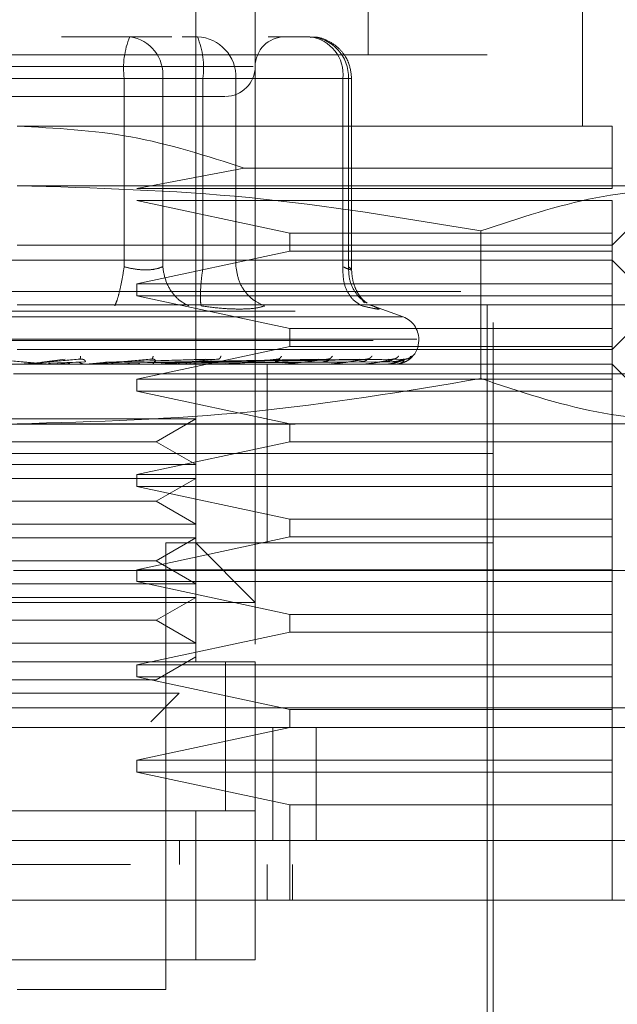
# Model space of a CAD drawing. Units: inches. Extents: x 0 to 23.4, y 0 to 16.5.
# Drawn here: x 7.4 to 7.5, y 12.9 to 13.1 of the extents above; entities that cross this region are included whole.
import ezdxf

# ---------------------------------------------------------------- set-up
doc = ezdxf.new("R2010")
doc.units = ezdxf.units.IN
doc.header["$MEASUREMENT"] = 0
doc.linetypes.add('HIDDEN', pattern=[0.07500000000000001, 0.05, -0.025])

msp = doc.modelspace()

# ---------------------------------------------------------------- linework, layer by layer
at = {"color": 7, "linetype": 'HIDDEN', "lineweight": 0}
for p, q in [((7.4687748072, 12.985797992), (7.4687748072, 13.1039082282)), ((7.4916094529, 13.0661129526), (7.4916094529, 13.1039082282)), ((7.476648823, 13.0881601967), (7.476648823, 12.985797992)), ((7.5199559096, 13.0566641337), (7.5199559096, 13.0881601967)), ((7.508144886, 12.9306798818), (7.508144886, 13.080286181)), ((7.4600433122, 13.0684751574), (7.451021512, 13.0684751574)), ((7.4655984274, 13.0684751574), (7.4600433122, 13.0684751574)), ((7.4669764589, 13.0684751574), (7.4690138073, 13.0684751574)), ((7.4839043595, 13.0684751574), (7.4783492443, 13.0684751574)), ((7.5073574844, 13.0661129526), (7.3829480356, 13.0661129526)), ((7.5073574844, 12.9330420865), (7.5073574844, 13.0661129526)), ((7.4763712433, 13.0645381495), (7.4136611088, 13.0645381495)), ((7.4593131556, 13.0629633463), (7.4205615561, 13.0629633463)), ((7.4309923644, 13.0629633463), (7.4697439639, 13.0629633463)), ((7.4593131556, 13.0380724399), (7.4593131556, 13.0629633463)), ((7.4644095338, 13.0629633463), (7.4593131556, 13.0629633463)), ((7.4644095338, 13.0629633463), (7.4644095338, 13.0380724399)), ((7.4882705811, 13.0629633463), (7.4644095338, 13.0629633463)), ((7.4697439639, 13.0629633463), (7.4723777587, 13.0629633463)), ((7.4697439639, 13.0380724399), (7.4697439639, 13.0629633463)), ((7.4723777587, 13.0629633463), (7.4741101855, 13.0629633463)), ((7.4741101855, 13.0629633463), (7.4890007377, 13.0629633463)), ((7.4741101855, 13.0380724399), (7.4741101855, 13.0629633463)), ((7.4882705811, 13.0380724399), (7.4882705811, 13.0629633463)), ((7.4882705811, 13.0629633463), (7.4894161599, 13.0629633463)), ((7.4890007377, 13.0629633463), (7.4890007377, 13.0380724399)), ((7.4894161705, 13.0376191203), (7.4894161705, 13.0629633463)), ((7.5238929175, 13.0566641337), (7.44515276, 13.0566641337)), ((7.4752076553, 13.0511231597), (7.4609793358, 13.0483964172)), ((7.5238929175, 13.0511231597), (7.4752076553, 13.0511231597)), ((7.5238929175, 13.0483964172), (7.5238929175, 13.0511231597)), ((7.5372105785, 13.048790118), (7.44515276, 13.048790118)), ((7.5238929175, 13.0409161023), (7.5317669332, 13.048790118)), ((7.4609793358, 13.0483964172), (7.5238929175, 13.0483964172)), ((7.4609793358, 13.0468216141), (7.4812360332, 13.0424909054)), ((7.5238929175, 13.0468216141), (7.4609793358, 13.0468216141)), ((7.5238929175, 13.0424909054), (7.5238929175, 13.0468216141)), ((7.4812360332, 13.0424909054), (7.4812360332, 13.0401287007)), ((7.4812360332, 13.0424909054), (7.5238929175, 13.0424909054)), ((7.506524639, 13.042804793), (7.5065246392, 13.0232793801)), ((7.5238929175, 13.0401287007), (7.5238929175, 13.0424909054)), ((7.44515276, 13.0409161023), (7.5238929175, 13.0409161023)), ((7.4812360332, 13.0401287007), (7.4609793358, 13.035797992)), ((7.5238929175, 13.0401287007), (7.4812360332, 13.0401287007)), ((7.5238929175, 13.035797992), (7.5238929175, 13.0401287007)), ((7.5238929175, 13.0389475983), (7.3664126025, 13.0389475983)), ((7.5297984293, 13.0330420865), (7.5238929175, 13.0389475983)), ((7.4609793358, 13.035797992), (7.4609793358, 13.0342231889)), ((7.4609793358, 13.035797992), (7.5238929175, 13.035797992)), ((7.5238929175, 13.0342231889), (7.5238929175, 13.035797992)), ((3.6038910246, 13.0347798795), (7.8587710246, 13.0347798795)), ((7.4609793358, 13.0342231889), (7.4812360332, 13.0298924802)), ((7.5238929175, 13.0342231889), (7.4609793358, 13.0342231889)), ((7.4911236296, 13.0332821025), (7.4908144132, 13.0336977178)), ((7.5238929175, 13.0298924802), (7.5238929175, 13.0342231889)), ((3.5819610246, 13.0321798795), (7.8807010246, 13.0321798795)), ((7.5297984293, 13.0330420865), (7.44515276, 13.0330420865)), ((7.4915960417, 13.0330183103), (7.4922123437, 13.0328930317)), ((7.4962299888, 13.0314341655), (7.4918379882, 13.033032723)), ((7.5238929175, 13.0271365747), (7.5297984293, 13.0330420865)), ((7.4961601274, 13.0314341655), (7.3941453926, 13.0314341655)), ((7.4812360332, 13.0298924802), (7.4812360332, 13.0275302755)), ((7.4812360332, 13.0298924802), (7.5238929175, 13.0298924802)), ((7.5238929175, 13.0275302755), (7.5238929175, 13.0298924802)), ((7.4980376415, 13.0284745037), (7.3920103942, 13.0284745037)), ((7.3922678785, 13.0283176771), (7.4982951258, 13.0283176771)), ((7.4983023663, 13.0283176771), (7.4983023663, 13.0284745037)), ((7.5238929175, 13.0271365747), (7.44515276, 13.0271365747)), ((7.4812360332, 13.0275302755), (7.4609793358, 13.0231995668)), ((7.5238929175, 13.0275302755), (7.4812360332, 13.0275302755)), ((7.5238929175, 13.0231995668), (7.5238929175, 13.0275302755)), ((7.44839141, 13.0254525812), (7.4514864029, 13.0258520057)), ((7.4486370652, 13.0254525812), (7.4534756796, 13.0258520057)), ((7.4541200362, 13.0255013101), (7.4492962831, 13.0253126064)), ((7.4499038808, 13.0251725652), (7.4529953737, 13.0254525812)), ((7.4534941652, 13.0258808141), (7.4536554529, 13.0258537061)), ((7.4541971662, 13.0251725652), (7.4570702296, 13.0254525812)), ((7.468513195, 13.0255013101), (7.4562717519, 13.0253126064)), ((7.4568552982, 13.0254525812), (7.4700292424, 13.0258520057)), ((7.4570702296, 13.0254525812), (7.4717697222, 13.0258520057)), ((7.4717609401, 13.0255013101), (7.4576429257, 13.0253126064)), ((7.4630115741, 13.025882972), (7.4631347624, 13.025852087)), ((7.4636426325, 13.0254525812), (7.4850081742, 13.0258520057)), ((7.4637960481, 13.0254525812), (7.4862505087, 13.0258520057)), ((7.4855898461, 13.0255013101), (7.4642001754, 13.0253126064)), ((7.488707422, 13.0255013101), (7.4657746623, 13.0253126064)), ((7.4660901986, 13.0254525812), (7.4904615024, 13.0258520057)), ((7.4662039219, 13.0254525812), (7.4913824154, 13.0258520057)), ((7.4904258508, 13.0255013101), (7.4665001701, 13.0253126064)), ((7.4925690222, 13.0255013101), (7.467582548, 13.0253126064)), ((7.4677810312, 13.0254525812), (7.4942772546, 13.0258520057)), ((7.467850952, 13.0254525812), (7.4948434618, 13.0258520057)), ((7.493625568, 13.0255013101), (7.4680286137, 13.0253126064)), ((7.494716875, 13.0255013101), (7.4685797626, 13.0253126064)), ((7.4686540191, 13.0254525812), (7.4963175196, 13.0258520057)), ((7.4686776102, 13.0254525812), (7.4965085569, 13.0258520057)), ((7.4950733516, 13.0255013101), (7.4687302644, 13.0253126064)), ((7.4718874211, 13.0258854804), (7.4719496998, 13.025851441)), ((7.4798019317, 13.02588867), (7.4797982441, 13.0258743937)), ((7.4864712922, 13.025893215), (7.4863810112, 13.0258508279)), ((7.5238929175, 13.0251680708), (7.3664126025, 13.0251680708)), ((7.4493595051, 13.0251725652), (7.4471131917, 13.0251725652)), ((7.4499038808, 13.0251725652), (7.4551530995, 13.0251725652)), ((7.4547054397, 13.0251904576), (7.4550035907, 13.0252200794)), ((7.4558034536, 13.0251725652), (7.455721903, 13.0251725652)), ((7.4587124952, 13.0251725652), (7.4563050446, 13.0251725652)), ((7.4611381841, 13.0251725652), (7.4595289658, 13.0251725652)), ((7.4638210091, 13.0251904576), (7.4642120231, 13.0252200794)), ((7.4654084086, 13.0251725652), (7.4726443962, 13.0251725652)), ((7.4675754011, 13.0251725652), (7.4654084086, 13.0251725652)), ((7.4722618594, 13.0251904576), (7.4727316041, 13.0252200794)), ((7.4738294862, 13.0251725652), (7.4800514261, 13.0251725652)), ((7.4782236261, 13.0133570471), (7.4782236261, 13.0251680708)), ((7.4797229162, 13.0251904576), (7.4802544138, 13.0252200794)), ((7.4812639175, 13.0251725652), (7.4861971273, 13.0251725652)), ((7.4859345174, 13.0251904576), (7.4865085583, 13.0252200794)), ((7.4874430029, 13.0251725652), (7.4908593782, 13.0251725652)), ((7.4906721597, 13.0251904576), (7.4912679964, 13.0252200794)), ((7.4921434141, 13.0251725652), (7.4938696728, 13.0251725652)), ((7.4937646123, 13.0251904576), (7.4943607098, 13.0252200794)), ((7.4951001059, 13.0251904576), (7.4956749197, 13.0252200794)), ((7.5317669332, 13.017294055), (7.5238929175, 13.0251680708)), ((7.2446803191, 13.0239159448), (7.6446803191, 13.0239159448)), ((7.4473288434, 13.0239159448), (7.4460458466, 13.0239159448)), ((7.4508365405, 13.0239159448), (7.4501647329, 13.0239159448)), ((7.4609793358, 13.0231995668), (7.4609793358, 13.0216247637)), ((7.4609793358, 13.0231995668), (7.5238929175, 13.0231995668)), ((7.6446803191, 13.0239159448), (7.4956856901, 13.0239159448)), ((7.5238929175, 13.0216247637), (7.5238929175, 13.0231995668)), ((7.4609793358, 13.0216247637), (7.4812360332, 13.017294055)), ((7.5238929175, 13.0216247637), (7.4609793358, 13.0216247637)), ((7.5238929175, 13.017294055), (7.5238929175, 13.0216247637)), ((7.4307358253, 13.0179596451), (7.4687748072, 13.0179596451)), ((7.4635305127, 13.0149318503), (7.4687748072, 13.0179596451)), ((3.5819610246, 13.0172398795), (7.8807010246, 13.0172398795)), ((7.5372105785, 13.017294055), (7.44515276, 13.017294055)), ((7.4812360332, 13.017294055), (7.4812360332, 13.0149318503)), ((7.5238929175, 13.0149318503), (7.5238929175, 13.017294055)), ((7.4267750073, 13.0149318503), (7.4635305127, 13.0149318503)), ((7.4812360332, 13.0149318503), (7.4609793358, 13.0106011416)), ((7.4687748072, 13.0119040554), (7.4635305127, 13.0149318503)), ((7.5238929175, 13.0149318503), (7.4812360332, 13.0149318503)), ((7.5238929175, 13.0106011416), (7.5238929175, 13.0149318503)), ((7.4937370558, 13.0133570471), (7.382160634, 13.0133570471)), ((7.508144886, 13.0133570471), (7.44515276, 13.0133570471)), ((7.4782236261, 13.0015460235), (7.4782236261, 13.0133570471)), ((7.508144886, 13.0133570471), (7.4937370558, 13.0133570471)), ((7.4307358253, 13.0119040554), (7.4687748072, 13.0119040554)), ((7.4307358253, 13.0100856294), (7.4687748072, 13.0100856294)), ((7.4609793358, 13.0106011416), (7.4609793358, 13.0090263385)), ((7.4609793358, 13.0106011416), (7.5238929175, 13.0106011416)), ((7.4635305127, 13.0070578345), (7.4687748072, 13.0100856294)), ((7.5238929175, 13.0090263385), (7.5238929175, 13.0106011416)), ((7.4609793358, 13.0090263385), (7.4812360332, 13.0046956298)), ((7.5238929175, 13.0090263385), (7.4609793358, 13.0090263385)), ((7.5238929175, 13.0046956298), (7.5238929175, 13.0090263385)), ((7.4267750073, 13.0070578345), (7.4635305127, 13.0070578345)), ((7.4687748072, 13.0040300397), (7.4635305127, 13.0070578345)), ((7.4812360332, 13.0046956298), (7.4812360332, 13.0023334251)), ((7.4812360332, 13.0046956298), (7.5238929175, 13.0046956298)), ((7.5238929175, 13.0023334251), (7.5238929175, 13.0046956298)), ((7.4307358253, 13.0040300397), (7.4687748072, 13.0040300397)), ((7.4307358253, 13.0022116136), (7.4687748072, 13.0022116136)), ((7.4812360332, 13.0023334251), (7.4609793358, 12.9980027164)), ((7.4635305127, 12.9991838188), (7.4687748072, 13.0022116136)), ((7.5238929175, 13.0023334251), (7.4812360332, 13.0023334251)), ((7.5238929175, 12.9980027164), (7.5238929175, 13.0023334251)), ((7.508144886, 13.0015460235), (7.4648377994, 13.0015460235)), ((7.4648377994, 12.9424909054), (7.4648377994, 13.0015460235)), ((7.476648823, 12.9936720078), (7.4687748072, 13.0015460235)), ((7.2446803191, 12.9979159448), (7.6446803191, 12.9979159448)), ((7.4267750073, 12.9991838188), (7.4635305127, 12.9991838188)), ((7.4609793358, 12.9980027164), (7.4609793358, 12.9964279133)), ((7.4609793358, 12.9980027164), (7.5238929175, 12.9980027164)), ((7.4687748072, 12.9961560239), (7.4635305127, 12.9991838188)), ((7.5238929175, 12.9964279133), (7.5238929175, 12.9980027164)), ((7.4307358253, 12.9961560239), (7.4687748072, 12.9961560239)), ((7.4609793358, 12.9964279133), (7.4812360332, 12.9920972046)), ((7.5238929175, 12.9964279133), (7.4609793358, 12.9964279133)), ((7.5238929175, 12.9920972046), (7.5238929175, 12.9964279133)), ((7.4307358253, 12.9943375979), (7.4687748072, 12.9943375979)), ((7.4635305127, 12.991309803), (7.4687748072, 12.9943375979)), ((7.476648823, 12.9936720078), (7.413656697, 12.9936720078)), ((7.4812360332, 12.9920972046), (7.4812360332, 12.9897349999)), ((7.4812360332, 12.9920972046), (7.5238929175, 12.9920972046)), ((7.5238929175, 12.9897349999), (7.5238929175, 12.9920972046)), ((7.4267750073, 12.991309803), (7.4635305127, 12.991309803)), ((7.4687748072, 12.9882820082), (7.4635305127, 12.991309803)), ((7.4812360332, 12.9897349999), (7.4609793358, 12.9854042912)), ((7.5238929175, 12.9897349999), (7.4812360332, 12.9897349999)), ((7.5238929175, 12.9854042912), (7.5238929175, 12.9897349999)), ((7.4307358253, 12.9882820082), (7.4687748072, 12.9882820082)), ((7.4635305127, 12.9834357873), (7.4687748072, 12.9864635821)), ((7.476648823, 12.985797992), (7.413656697, 12.985797992)), ((7.4215307128, 12.985797992), (7.4687748072, 12.985797992)), ((7.4609793358, 12.9854042912), (7.4609793358, 12.9838294881)), ((7.4609793358, 12.9854042912), (7.5238929175, 12.9854042912)), ((7.4727118151, 12.9660826765), (7.4727118151, 12.9858281159)), ((7.4727118151, 12.9661129526), (7.4727118151, 12.985797992)), ((7.476648823, 12.9661129526), (7.476648823, 12.985797992)), ((7.5238929175, 12.9838294881), (7.5238929175, 12.9854042912)), ((7.4609793358, 12.9838294881), (7.4812360332, 12.9794987794)), ((7.5238929175, 12.9838294881), (7.4609793358, 12.9838294881)), ((7.5238929175, 12.9794987794), (7.5238929175, 12.9838294881)), ((7.4267750073, 12.9834357873), (7.4635305127, 12.9834357873)), ((7.4320596889, 12.9816603468), (7.4666056659, 12.9816603468)), ((7.4628497973, 12.9779044781), (7.4666056659, 12.9816603468)), ((3.5312487462, 12.9797159448), (7.9269118919, 12.9797159448)), ((7.4812360332, 12.9794987794), (7.4812360332, 12.9771365747)), ((7.4812360332, 12.9794987794), (7.5238929175, 12.9794987794)), ((7.5238929175, 12.9771365747), (7.5238929175, 12.9794987794)), ((7.9271403191, 12.9771159448), (3.5310203191, 12.9771159448)), ((7.4812360332, 12.9771365747), (7.4609793358, 12.972805866)), ((7.4789803191, 12.9621759448), (7.4789803191, 12.9771159448)), ((7.5238929175, 12.9771365747), (7.4812360332, 12.9771365747)), ((7.4847257932, 12.9771159448), (7.4847257932, 12.9621759448)), ((7.5238929175, 12.972805866), (7.5238929175, 12.9771365747)), ((7.4609793358, 12.972805866), (7.4609793358, 12.9712310629)), ((7.4609793358, 12.972805866), (7.5238929175, 12.972805866)), ((7.5238929175, 12.9712310629), (7.5238929175, 12.972805866)), ((7.4609793358, 12.9712310629), (7.4812360332, 12.9669003542)), ((7.5238929175, 12.9712310629), (7.4609793358, 12.9712310629)), ((7.5238929175, 12.9669003542), (7.5238929175, 12.9712310629)), ((7.4812360332, 12.9669003542), (7.4812360332, 12.954301929)), ((7.5238929175, 12.9669003542), (7.4812360332, 12.9669003542)), ((7.5238929175, 12.954301929), (7.5238929175, 12.9669003542)), ((7.413656697, 12.9661129526), (7.476648823, 12.9661129526)), ((7.4687748072, 12.9661129526), (7.4215307128, 12.9661129526)), ((7.4687748072, 12.9464279133), (7.4687748072, 12.9661129526)), ((7.476648823, 12.9661129526), (7.4687748072, 12.9661129526)), ((7.476648823, 12.9661129526), (7.476648823, 12.9464279133)), ((7.4666478914, 12.9621759448), (7.4666478749, 12.9590263385)), ((7.4782236261, 12.954301929), (7.4782236261, 12.9590263385)), ((7.4815796834, 12.954301929), (7.4815796834, 12.9590263385)), ((7.476648823, 12.9464279133), (7.413656697, 12.9464279133)), ((7.4215307128, 12.9464279133), (7.4687748072, 12.9464279133)), ((7.4687748072, 12.9464279133), (7.476648823, 12.9464279133)), ((7.44515276, 12.9424909054), (7.4648377994, 12.9424909054))]:
    msp.add_line(p, q, dxfattribs=at)
at = {"color": 7, "linetype": 'Continuous', "lineweight": 15}
for p, q in [((7.9269118919, 12.9797159448), (3.5312487462, 12.9797159448)), ((7.9271403191, 12.9621759448), (3.5310203191, 12.9621759448)), ((7.5373062471, 12.954301929), (7.3529992729, 12.954301929))]:
    msp.add_line(p, q, dxfattribs=at)
at = {"color": 7, "linetype": 'HIDDEN', "lineweight": 0}
for centre, radius, start, end in [((7.4702626724, 13.0643171179), 0.0110328878379182, 157.8596418973, 187.0481425676), ((7.4593953739, 13.0634766155), 0.0050403616303603, 354.1553364512, 82.6141915287), ((7.4687976249, 13.0631632348), 0.0053163197923136, 357.8452264155, 87.6694861292), ((7.4587944471, 13.0643171179), 0.0110328878379207, 352.9518574323, 22.1403581027), ((7.4805858309, 13.0645381495), 0.0039370078740157, 90, 180), ((7.4832564212, 13.0634766155), 0.0050403616303632, 354.1553364513, 82.6141915287), ((7.4836881771, 13.0631632348), 0.0053163197923135, 357.8452264155, 87.6694861292), ((7.4727118151, 13.0645381495), 0.0039370078740166, 270, 0), ((7.49515276, 13.0284745037), 0.0031496062992122, 0, 70), ((7.49515276, 13.0283176771), 0.0031496062992122, 270, 0), ((7.4455980791, 13.0263490569), 0.0011809861142692, 270.000000368, 275.0002462336), ((7.4494620716, 13.0263406369), 0.0011725661928034, 264.9818216411, 269.9999724137), ((7.4550522154, 13.0263025596), 0.0011344888761248, 270.0001583148, 275.1017517171), ((7.4641485535, 13.0261784239), 0.0010103531258623, 270.0006901837, 275.4063043616), ((7.472558327, 13.0259944338), 0.0008263630603134, 270.001939378, 275.9784357793), ((7.479977582, 13.0257769486), 0.0006088778604303, 270.0049506327, 276.9659200555), ((7.4861381614, 13.0255571261), 0.0003890553602976, 270.013441299, 278.7174557616), ((7.4908173887, 13.025366459), 0.0001983882796489, 270.0460312609, 282.2192454929), ((7.4938460736, 13.025232263), 6.41930436651e-05, 270.2906018642, 291.5694674209), ((7.4951132778, 13.0251737636), 6.0531884729e-06, 289.869698731, 348.5814417703)]:
    msp.add_arc(centre, radius, start, end, dxfattribs=at)
for points, knots in [([(7.489416170515235, 13.06296334634558), (7.48934008852124, 13.06367156846022), (7.489230994816704, 13.06468708566821), (7.488525947330209, 13.06604298860737), (7.48764643734699, 13.06712538096007), (7.486220487295717, 13.06804073735854), (7.48489213522396, 13.06852119732497), (7.484108249202588, 13.06842579423818), (7.483943324854989, 13.06840572207027)], [0, 0, 0, 0, 0.2455134323506341, 0.352040850163573, 0.5297921922521203, 0.7252152374769921, 0.9421871337747784, 1, 1, 1, 1]), ([(7.428333002815453, 13.06060114162117), (7.431304035636694, 13.06060114162117), (7.435890970838013, 13.06060114162117), (7.443074319570196, 13.06060114162117), (7.448715851616502, 13.06060114162117), (7.454233219100052, 13.06060114162117), (7.46077990379443, 13.06060114162117), (7.467544233703372, 13.06060114162117), (7.471456465769181, 13.06060114162117), (7.472750734733335, 13.06060114162117), (7.472617752527511, 13.06060114162117), (7.472581909999365, 13.06060114162117)], [0, 0, 0, 0, 0.16889242773923, 0.2607506105265724, 0.3526777806852944, 0.444535994526173, 0.5364631957612817, 0.7053556235005104, 0.8742480512397397, 0.9661062340271329, 1, 1, 1, 1]), ([(7.445152760002941, 13.05666413374715), (7.450200461908953, 13.05640115952946), (7.460458871799712, 13.05586671883425), (7.470239588950148, 13.05272100785649), (7.475207655297179, 13.05112315970224)], [0, 0, 0, 0, 0.4920550026528855, 0.9999999999999999, 0.9999999999999999, 0.9999999999999999, 0.9999999999999999]), ([(7.523892917483257, 13.05112315970224), (7.523892917483257, 13.05267893977615), (7.523892917483257, 13.055834369589), (7.523892917483257, 13.05638499393371), (7.523892917483257, 13.05666413374715)], [0, 0, 0, 0, 0.4930485436796694, 1, 1, 1, 1]), ([(7.445152760002941, 13.04879011799912), (7.455403907006056, 13.04849471027456), (7.47599761106503, 13.04790126065819), (7.496318896077193, 13.04450863517828), (7.506524639011288, 13.04280479295083)], [0, 0, 0, 0, 0.4977806310976022, 1, 1, 1, 1]), ([(7.506524639011288, 13.04280479295083), (7.511585584555196, 13.04449610778584), (7.52174582513741, 13.04789155345402), (7.532042705643677, 13.04848984374174), (7.53721057851546, 13.04879011799912)], [0, 0, 0, 0, 0.4981127664209328, 1, 1, 1, 1]), ([(7.459313155621706, 13.03807243988913), (7.459212524961108, 13.03743511430193), (7.459011277546039, 13.0361605511994), (7.458661162582096, 13.03460525622113), (7.458336382834856, 13.03348123697531), (7.458156005437528, 13.03308909382592), (7.458065821104907, 13.03289303174306)], [0, 0, 0, 0, 0.2797722220252671, 0.5595057824004684, 0.7797635533817058, 1, 1, 1, 1]), ([(7.459313155621706, 13.03807243988913), (7.459792514044397, 13.03795280575557), (7.460741414825097, 13.03771598729706), (7.462164508951459, 13.03762195019437), (7.463455209049103, 13.03771598721595), (7.464089239365577, 13.03795280575135), (7.464409533848067, 13.03807243988913)], [0, 0, 0, 0, 0.2525862439340449, 0.5000001516978039, 0.7474139824295774, 1, 1, 1, 1]), ([(7.464409533848066, 13.03807243988913), (7.464518803356508, 13.03743511430193), (7.464737327273467, 13.0361605511994), (7.465629123413819, 13.03460525622113), (7.466702682312221, 13.03348123697531), (7.467478286696569, 13.03308909382592), (7.467866070115206, 13.03289303174306)], [0, 0, 0, 0, 0.2797722220252214, 0.5595057824004575, 0.7797635533816635, 0.9999999999999999, 0.9999999999999999, 0.9999999999999999, 0.9999999999999999]), ([(7.469499033635198, 13.03289303174306), (7.469458588842138, 13.03315543645916), (7.469377704845078, 13.03368020962971), (7.469418615159396, 13.03506213793872), (7.469543999649124, 13.03656982676209), (7.469677311282815, 13.03757158501185), (7.469743963872847, 13.03807243988913)], [0, 0, 0, 0, 0.2797722220252549, 0.5595057824004941, 0.7797635533817208, 1, 1, 1, 1]), ([(7.474110185521628, 13.03807243988913), (7.474207021007662, 13.03743511430193), (7.474400678598059, 13.0361605511994), (7.475366672749969, 13.03460525622113), (7.476565604872046, 13.03348123697531), (7.477452018536939, 13.03308909382592), (7.477895203913705, 13.03289303174306)], [0, 0, 0, 0, 0.2797722220252481, 0.5595057824004891, 0.7797635533817211, 1, 1, 1, 1]), ([(7.488270581140394, 13.03807243988913), (7.48826678596583, 13.03743511430193), (7.488259196141157, 13.0361605511994), (7.488875075329124, 13.03460525622113), (7.489749227703961, 13.03348123697531), (7.490455263971527, 13.03308909382592), (7.490808265015672, 13.03289303174306)], [0, 0, 0, 0, 0.2797722220252589, 0.5595057824005099, 0.7797635533817366, 1, 1, 1, 1]), ([(7.488270581140394, 13.03807243988913), (7.488534840023121, 13.03795280575557), (7.489057946425874, 13.03771598729707), (7.489424620926706, 13.03762195019437), (7.489446750548162, 13.03771598721595), (7.489150430410422, 13.03795280575135), (7.489000737717974, 13.03807243988913)], [0, 0, 0, 0, 0.2525862439478922, 0.5000001517163856, 0.7474139824434869, 1, 1, 1, 1]), ([(7.489000737717973, 13.03807243988913), (7.489026307788892, 13.03743399066824), (7.489077444397209, 13.03615718045358), (7.4898811047647, 13.03461754278309), (7.490731286599891, 13.03366395829235), (7.491308722765871, 13.03337669444937), (7.491471164979028, 13.03329588244423)], [0, 0, 0, 0, 0.3230702028707418, 0.646095760754811, 0.9004409642908513, 1, 1, 1, 1]), ([(7.491466533614269, 13.03324121324219), (7.491200615215099, 13.03345584165071), (7.490681205317982, 13.03387506845087), (7.489993884667772, 13.03495989424869), (7.489515638710734, 13.0362461548434), (7.48944898251419, 13.03720255768093), (7.489415964945827, 13.03767630352464)], [0, 0, 0, 0, 0.2644302451241098, 0.5165031334555169, 0.7605040240541558, 0.9999999999999999, 0.9999999999999999, 0.9999999999999999, 0.9999999999999999]), ([(7.469499033635026, 13.03289303174321), (7.470418837733152, 13.03276929914371), (7.472250060204822, 13.03252296199741), (7.473813186757098, 13.03248678962916), (7.474591171017316, 13.03246878626717)], [0, 0, 0, 0, 0.5022896520529857, 1, 1, 1, 1]), ([(7.474591171017316, 13.03246878626717), (7.475290950502272, 13.03248678915817), (7.476696942744423, 13.03252296044588), (7.47749455879512, 13.03276929558018), (7.477895191610479, 13.03289302671408)], [0, 0, 0, 0, 0.497712194972577, 1, 1, 1, 1]), ([(7.492212343747131, 13.03289303174321), (7.49251460073729, 13.03277178377737), (7.493116377594733, 13.03253038582056), (7.493070449713618, 13.03243794766377), (7.492370209632724, 13.03253111490383), (7.491330538334168, 13.03277201624321), (7.49080826501535, 13.03289303174321)], [0, 0, 0, 0, 0.2514512723353122, 0.5006254988053576, 0.749141888948041, 1, 1, 1, 1]), ([(7.441698874954832, 13.02585200569739), (7.443030024142851, 13.02573556052647), (7.445026766200417, 13.0255608911714), (7.44732626010544, 13.02535724492708), (7.448488171708177, 13.02525330411848), (7.449064528081481, 13.02520120271652), (7.44930013419878, 13.02517907788239), (7.449355743175124, 13.02517344001548), (7.449358297762869, 13.02517284596005), (7.449359505075476, 13.0251725652061)], [0, 0, 0, 0, 0.4993964359863778, 0.7491015102649223, 0.874077284732783, 0.956254424062012, 0.9815316571686629, 0.9912717567918067, 1, 1, 1, 1]), ([(7.453475679622293, 13.02585200569739), (7.452145355563667, 13.02573556052647), (7.450149851211519, 13.0255608911714), (7.447819975604768, 13.02535724492708), (7.44662943889551, 13.02525330411848), (7.44603196247287, 13.02520120271652), (7.445777177418401, 13.02517907788239), (7.445711736126651, 13.02517344001548), (7.445704454988992, 13.02517284596005), (7.445701013882181, 13.0251725652061)], [0, 0, 0, 0, 0.4993964359863601, 0.7491015102648861, 0.8740772847327637, 0.9562544240619731, 0.9815316571686266, 0.9912717567917835, 1, 1, 1, 1]), ([(7.447729103600105, 13.02531260633196), (7.44764392764993, 13.02527211114178), (7.447473489431635, 13.02519107972328), (7.447285161166334, 13.02517592517664), (7.447190949344531, 13.02516834406583)], [0, 0, 0, 0, 0.4997467764526855, 1, 1, 1, 1]), ([(7.449828309154901, 13.0251683390493), (7.4497355118067, 13.02517588979572), (7.449549894073062, 13.02519099316304), (7.449380841639866, 13.02527205737207), (7.44929630493262, 13.02531259450708)], [0, 0, 0, 0, 0.4999379444129396, 1, 1, 1, 1]), ([(7.452126451389424, 13.02531260633196), (7.452044671714426, 13.02527211114174), (7.451881029488485, 13.02519107972326), (7.451699406453051, 13.02517592517662), (7.451608548944208, 13.02516834406583)], [0, 0, 0, 0, 0.4997467770110224, 1, 1, 1, 1]), ([(7.453622666778008, 13.02531260628324), (7.453523341562541, 13.02536111659572), (7.45332469668524, 13.02545813450831), (7.45310514599068, 13.02545443227714), (7.452995373712453, 13.02545258121331)], [0, 0, 0, 0, 0.5000139787872747, 1, 1, 1, 1]), ([(7.453515253423797, 13.02625517554109), (7.453514110356161, 13.02612948349008), (7.453512066147099, 13.02590470166501), (7.453486812220927, 13.02586812823342), (7.453475679622293, 13.02585200569739)], [0, 0, 0, 0, 0.5591735495867011, 1, 1, 1, 1]), ([(7.453475679622293, 13.02585200569739), (7.453535701910043, 13.02585456802288), (7.453656635635086, 13.02585973063127), (7.453827989672289, 13.02583109867716), (7.453976335954491, 13.02577726752494), (7.454139325905519, 13.02567398861197), (7.454210560586605, 13.02553729545473), (7.454152079927558, 13.02551404814548), (7.454120036216668, 13.02550131008698)], [0, 0, 0, 0, 0.0874884560710929, 0.1762729360607173, 0.272676268357163, 0.3835708900315591, 0.6622357458639759, 1, 1, 1, 1]), ([(7.454126485100381, 13.0251683390493), (7.454038801045295, 13.02517588979573), (7.45386341116721, 13.02519099316307), (7.453702935263061, 13.02527205737207), (7.45362268735253, 13.02531259450708)], [0, 0, 0, 0, 0.4999379442230197, 1, 1, 1, 1]), ([(7.462944215682425, 13.02585200569739), (7.461651568167009, 13.02573556052647), (7.459712579146942, 13.0255608911714), (7.457385323338701, 13.02535724492708), (7.456170043063591, 13.02525330411848), (7.455546701324333, 13.02520120271652), (7.455260633305746, 13.02517907788239), (7.455177388998472, 13.02517344001548), (7.455160894785532, 13.02517284596005), (7.455153099527268, 13.0251725652061)], [0, 0, 0, 0, 0.4993964359863694, 0.7491015102649065, 0.874077284732759, 0.9562544240619981, 0.9815316571686439, 0.9912717567918048, 1, 1, 1, 1]), ([(7.458100327240026, 13.0251683390493), (7.458020925608186, 13.02517588979572), (7.457862102632809, 13.02519099316304), (7.457716003275019, 13.02527205737208), (7.457642944529845, 13.02531259450708)], [0, 0, 0, 0, 0.4999379444374547, 0.9999999999999999, 0.9999999999999999, 0.9999999999999999, 0.9999999999999999]), ([(7.460015182881216, 13.02531260633196), (7.459948833363552, 13.02527211113815), (7.459816067089435, 13.02519107971258), (7.459667067890992, 13.02517592517226), (7.459592530561835, 13.02516834406463)], [0, 0, 0, 0, 0.4997467775930095, 0.9999999999999999, 0.9999999999999999, 0.9999999999999999, 0.9999999999999999]), ([(7.461606210565167, 13.0251683390493), (7.461537961138445, 13.02517588979571), (7.461401445341917, 13.02519099316301), (7.461275002941927, 13.02527205737207), (7.4612117738955, 13.02531259450708)], [0, 0, 0, 0, 0.4999379445979126, 1, 1, 1, 1]), ([(7.462870350900427, 13.0251683390493), (7.462932474406206, 13.02517588979573), (7.463056736840199, 13.02519099316309), (7.463166529925934, 13.02527205737207), (7.463221433282111, 13.02531259450708)], [0, 0, 0, 0, 0.4999379440925956, 1, 1, 1, 1]), ([(7.463150033362393, 13.02625517554109), (7.463121821793091, 13.02612948349008), (7.4630713695331, 13.02590470166501), (7.462983118897059, 13.02586812823342), (7.462944215682425, 13.02585200569739)], [0, 0, 0, 0, 0.5591735495862485, 1, 1, 1, 1]), ([(7.462944215682425, 13.02585200569739), (7.463002359391738, 13.02585456802288), (7.463119508131288, 13.02585973063127), (7.463272772215275, 13.02583109867716), (7.463393777226027, 13.02577726752494), (7.463501802414935, 13.02567398861197), (7.463479025158096, 13.02553729545473), (7.463342602481411, 13.02551404814548), (7.463267851463182, 13.02550131008697)], [0, 0, 0, 0, 0.0874884560709681, 0.1762729360604912, 0.2726762683570101, 0.3835708900310794, 0.6622357458637338, 1, 1, 1, 1]), ([(7.471769722179115, 13.02585200569739), (7.470561470856076, 13.02573556052647), (7.468749077283262, 13.0255608911714), (7.466508554362047, 13.02535724492709), (7.465312453916611, 13.02525330411848), (7.464685776055291, 13.02520120271652), (7.464378764316121, 13.02517907788239), (7.464280725659481, 13.02517344001548), (7.464255614515088, 13.02517284596005), (7.464243746846317, 13.0251725652061)], [0, 0, 0, 0, 0.4993964359863913, 0.7491015102649139, 0.874077284732787, 0.9562544240620103, 0.9815316571686693, 0.9912717567918027, 1, 1, 1, 1]), ([(7.466728746684373, 13.0251683390493), (7.466689709581127, 13.02517588979572), (7.466611625683536, 13.02519099316305), (7.466537331448614, 13.02527205737207), (7.466500179720774, 13.02531259450708)], [0, 0, 0, 0, 0.4999379443118409, 1, 1, 1, 1]), ([(7.467409586839609, 13.0251683390493), (7.467440765934011, 13.02517588979573), (7.46750313186307, 13.02519099316308), (7.467556069233916, 13.02527205737211), (7.467582541204375, 13.02531259450708)], [0, 0, 0, 0, 0.4999379448580575, 1, 1, 1, 1]), ([(7.468160257676453, 13.0251683390493), (7.468138224882018, 13.02517588979572), (7.468094153823432, 13.02519099316306), (7.468050466025236, 13.02527205737208), (7.468028619415062, 13.02531259450708)], [0, 0, 0, 0, 0.4999379443332609, 1, 1, 1, 1]), ([(7.468506942806001, 13.0251683390493), (7.468520664235788, 13.02517588979572), (7.468548110501751, 13.02519099316304), (7.468569209284353, 13.02527205737207), (7.468579759984951, 13.02531259450708)], [0, 0, 0, 0, 0.4999379444096728, 1, 1, 1, 1]), ([(7.468760217757161, 13.0251683390493), (7.468755985594133, 13.0251758897957), (7.468747520217436, 13.02519099316299), (7.468736017846819, 13.02527205737207), (7.468730265947725, 13.02531259450708)], [0, 0, 0, 0, 0.4999379446972713, 1, 1, 1, 1]), ([(7.47213434495034, 13.02625517554109), (7.472080084518989, 13.02612948349008), (7.4719830476842, 13.02590470166501), (7.471834989946209, 13.02586812823342), (7.471769722179115, 13.02585200569739)], [0, 0, 0, 0, 0.5591735495864402, 1, 1, 1, 1]), ([(7.479633222312938, 13.02585200569739), (7.47855303653316, 13.02573556052647), (7.476932743033466, 13.0255608911714), (7.474859931335277, 13.02535724492708), (7.473726240906016, 13.02525330411848), (7.473118876693343, 13.02520120271651), (7.472802017437751, 13.02517907788239), (7.472692727804232, 13.02517344001548), (7.472659907310574, 13.02517284596005), (7.472644396159763, 13.0251725652061)], [0, 0, 0, 0, 0.4993964359863725, 0.7491015102648941, 0.8740772847327596, 0.9562544240619698, 0.9815316571686409, 0.9912717567917885, 1, 1, 1, 1]), ([(7.479633222312938, 13.02585200569739), (7.479681448319078, 13.02585456802288), (7.479778614734839, 13.02585973063127), (7.479879934847505, 13.02583109867716), (7.479934283258428, 13.02577726752494), (7.479922793669462, 13.02567398861197), (7.479717830307723, 13.02553729545473), (7.479442954429008, 13.02551404814548), (7.479292339792787, 13.02550131008697)], [0, 0, 0, 0, 0.087488456071055, 0.1762729360603296, 0.2726762683571722, 0.3835708900314673, 0.6622357458637244, 1, 1, 1, 1]), ([(7.480143471758455, 13.02625517554109), (7.480065123578419, 13.02612948349008), (7.479925009332866, 13.025904701665), (7.479722495685338, 13.02586812823342), (7.479633222312938, 13.02585200569739)], [0, 0, 0, 0, 0.5591735495864636, 1, 1, 1, 1]), ([(7.486250508700911, 13.02585200569739), (7.485337429192871, 13.02573556052647), (7.483967797395009, 13.0255608911714), (7.482137613735274, 13.02535724492708), (7.481107307848109, 13.02525330411848), (7.480541209009195, 13.02520120271652), (7.48022595435625, 13.02517907788239), (7.480109363757959, 13.02517344001548), (7.480070020133187, 13.02517284596005), (7.480051426113744, 13.0251725652061)], [0, 0, 0, 0, 0.4993964359863817, 0.7491015102649269, 0.8740772847328001, 0.9562544240620187, 0.9815316571686666, 0.9912717567918063, 1, 1, 1, 1]), ([(7.486250508700911, 13.02585200569739), (7.486291054033951, 13.02585456802288), (7.486372745324659, 13.02585973063127), (7.486442088809676, 13.02583109867716), (7.486459531035417, 13.02577726752494), (7.486387811006155, 13.02567398861197), (7.486101258157959, 13.02553729545473), (7.485770875154306, 13.02551404814548), (7.485589846116247, 13.02550131008697)], [0, 0, 0, 0, 0.0874884560710654, 0.176272936060447, 0.2726762683570541, 0.3835708900313173, 0.6622357458639037, 1, 1, 1, 1]), ([(7.4913824153718, 13.02585200569739), (7.490669443207921, 13.02573556052647), (7.489599975173609, 13.0255608911714), (7.488078567158289, 13.02535724492708), (7.487188883752417, 13.02525330411847), (7.486684510574257, 13.02520120271652), (7.486382254648505, 13.02517907788239), (7.486262576973436, 13.02517344001548), (7.48621813219866, 13.02517284596005), (7.486197127346891, 13.0251725652061)], [0, 0, 0, 0, 0.4993964359863535, 0.7491015102648612, 0.8740772847327434, 0.9562544240619179, 0.9815316571685927, 0.9912717567917615, 1, 1, 1, 1]), ([(7.486887943076313, 13.02625517554109), (7.486788338854956, 13.02612948349008), (7.486610211292536, 13.02590470166501), (7.486360561106338, 13.02586812823342), (7.486250508700911, 13.02585200569739)], [0, 0, 0, 0, 0.5591735495868371, 1, 1, 1, 1]), ([(7.4913824153718, 13.02585200569739), (7.491413814617763, 13.02585456802288), (7.491477078247327, 13.02585973063127), (7.491511938850477, 13.02583109867716), (7.491491844483551, 13.02577726752494), (7.491362486162719, 13.02567398861197), (7.491004700594597, 13.02553729545473), (7.490630751368563, 13.02551404814548), (7.490425850789773, 13.02550131008697)], [0, 0, 0, 0, 0.0874884560712047, 0.1762729360609472, 0.2726762683574237, 0.3835708900318011, 0.6622357458640875, 1, 1, 1, 1]), ([(7.494843461847464, 13.02585200569739), (7.494356365699384, 13.02573556052647), (7.493625714789851, 13.0255608911714), (7.492468070068611, 13.02535724492708), (7.491751164620364, 13.02525330411848), (7.491326746463751, 13.02520120271652), (7.491048413581868, 13.02517907788239), (7.490929974293016, 13.02517344001548), (7.490882034718195, 13.02517284596005), (7.490859378204173, 13.0251725652061)], [0, 0, 0, 0, 0.4993964359863727, 0.749101510264901, 0.8740772847327631, 0.9562544240619837, 0.9815316571686314, 0.9912717567917864, 1, 1, 1, 1]), ([(7.492123996137941, 13.02625517554109), (7.492006735831337, 13.02612948349008), (7.491797032946264, 13.02590470166501), (7.491509269229583, 13.02586812823342), (7.4913824153718, 13.02585200569739)], [0, 0, 0, 0, 0.5591735495865671, 1, 1, 1, 1]), ([(7.491659817978673, 13.0259008284615), (7.491638676746549, 13.02589002554808), (7.491596631538155, 13.02586854095612), (7.491517832889197, 13.02585658185187), (7.49147865589018, 13.02585063604162)], [0, 0, 0, 0, 0.5028214374974387, 1, 1, 1, 1]), ([(7.494843461847466, 13.02585200569739), (7.494864580155793, 13.02585456802288), (7.494907129611811, 13.02585973063127), (7.494906247380065, 13.02583109867716), (7.494849342683247, 13.02577726752494), (7.494667021417599, 13.02567398861197), (7.494250934432191, 13.02553729545473), (7.493846934483118, 13.02551404814548), (7.493625568004374, 13.02550131008697)], [0, 0, 0, 0, 0.0874884560712991, 0.1762729360610201, 0.2726762683572689, 0.3835708900315865, 0.6622357458642124, 1, 1, 1, 1]), ([(7.496508556890608, 13.02585200569739), (7.496264941682234, 13.02573556052647), (7.495899515525042, 13.02556089117139), (7.49514747439432, 13.02535724492708), (7.494629257734482, 13.02525330411847), (7.494300134177402, 13.02520120271652), (7.494055784014929, 13.02517907788238), (7.493942863816785, 13.02517344001548), (7.493893162103059, 13.02517284596005), (7.49386967279223, 13.0251725652061)], [0, 0, 0, 0, 0.49939643598639, 0.7491015102649282, 0.8740772847327992, 0.9562544240620489, 0.9815316571686904, 0.9912717567918384, 1, 1, 1, 1]), ([(7.496317519628009, 13.02585200569739), (7.496316185415472, 13.02585456802288), (7.496313497225834, 13.02585973063127), (7.496242515669489, 13.02583109867716), (7.496119416452222, 13.02577726752494), (7.495852614048412, 13.02567398861197), (7.495366603267414, 13.02553729545473), (7.49494686507575, 13.02551404814548), (7.494716875033185, 13.02550131008697)], [0, 0, 0, 0, 0.0874884560710336, 0.1762729360608474, 0.2726762683571526, 0.3835708900312164, 0.6622357458639471, 1, 1, 1, 1]), ([(7.49566238634329, 13.02625517554109), (7.495531708044438, 13.02612948349008), (7.495298009045355, 13.02590470166501), (7.494982532328669, 13.02586812823342), (7.494843461847466, 13.02585200569739)], [0, 0, 0, 0, 0.5591735495866902, 1, 1, 1, 1]), ([(7.495196247115289, 13.02591752506551), (7.495156127687469, 13.02590209644608), (7.495076372489966, 13.02587142520633), (7.49495936704653, 13.02585742875803), (7.494901219101908, 13.02585047297309)], [0, 0, 0, 0, 0.5030321418030099, 1, 1, 1, 1]), ([(7.496508556890608, 13.02585200569739), (7.496518630990615, 13.02585456802288), (7.496538928424885, 13.02585973063127), (7.496502335244396, 13.02583109867716), (7.496410676901695, 13.02577726752494), (7.496181982256806, 13.02567398861197), (7.495722632321864, 13.02553729545473), (7.495303183260526, 13.02551404814548), (7.495073351643136, 13.02550131008697)], [0, 0, 0, 0, 0.0874884560711411, 0.1762729360605528, 0.2726762683571518, 0.3835708900312715, 0.6622357458639353, 1, 1, 1, 1]), ([(7.495947328750092, 13.02534208302632), (7.495940406447, 13.02533774896563), (7.495887164226821, 13.02530441395987), (7.495713681331297, 13.02525338015294), (7.495497545444267, 13.02520119801367), (7.495295656282757, 13.02517907809771), (7.495192353901294, 13.02517343998716), (7.495142685016903, 13.02517284595096), (7.495119211221404, 13.0251725652061)], [0, 0, 0, 0, 0.0692832359504731, 0.5328852628902733, 0.8377242488725866, 0.9314910333039496, 0.9676222751155462, 1, 1, 1, 1]), ([(7.496317519628008, 13.02585200569739), (7.496338394042698, 13.02573535246793), (7.496368925263251, 13.02556473376892), (7.496048634438458, 13.02539558391174), (7.495947328750092, 13.02534208302632)], [0, 0, 0, 0, 0.683707179463257, 0.9999999999999999, 0.9999999999999999, 0.9999999999999999, 0.9999999999999999]), ([(7.49634424417733, 13.02544079187069), (7.496495864082457, 13.02550105154065), (7.497162574237231, 13.02576602818638), (7.497184033010062, 13.02604197961383), (7.497200611735575, 13.02625517554109)], [0, 0, 0, 0, 0.2274150229188124, 0.9999999999999999, 0.9999999999999999, 0.9999999999999999, 0.9999999999999999]), ([(7.49737522705115, 13.02625517554109), (7.497235853814249, 13.02612948349008), (7.496986605191878, 13.02590470166501), (7.496654817625699, 13.02586812823342), (7.496508556890609, 13.02585200569739)], [0, 0, 0, 0, 0.5591735495866421, 1, 1, 1, 1]), ([(7.497030138578353, 13.02598245232557), (7.49695660769374, 13.02594895611861), (7.496810569697627, 13.02588243007355), (7.496619836712008, 13.02586097501601), (7.496525138768848, 13.02585032269065)], [0, 0, 0, 0, 0.503505160095213, 1, 1, 1, 1]), ([(7.506524639303517, 13.02327938034853), (7.496402748178425, 13.0215880654001), (7.476082266935418, 13.0181926195036), (7.455488505806708, 13.01759432924821), (7.445152760002941, 13.01729405500699)], [0, 0, 0, 0, 0.4981127663290725, 1, 1, 1, 1]), ([(7.53721057851546, 13.01729405500699), (7.53208500507594, 13.01758946272392), (7.521788153171968, 13.01818291232491), (7.511627510787122, 13.02157553773057), (7.506524639381397, 13.02327937992057)], [0, 0, 0, 0, 0.4977806311406169, 1, 1, 1, 1]), ([(7.360166766148817, 12.95902633847156), (7.362197614283524, 12.95902633847156), (7.372357545243577, 12.95902633847156), (7.390900633555566, 12.95902633847156), (7.415930981659552, 12.95902633847156), (7.44113889963617, 12.95902633847156), (7.462166684522279, 12.95902633847156), (7.483359614677589, 12.95902633847156), (7.504773601622883, 12.95902633847156), (7.521665739194236, 12.95902633847156), (7.530138753374072, 12.95902633847156)], [0, 0, 0, 0, 0.0366443422888704, 0.1833243861856827, 0.3300039513635218, 0.4766841118349381, 0.6233637655564942, 0.6966626952454098, 0.8478474809003823, 1, 1, 1, 1])]:
    msp.add_open_spline(points, degree=3, knots=knots, dxfattribs=at)
at = {"color": 7, "linetype": 'Continuous', "lineweight": 15}
msp.add_open_spline([(7.536282319170096, 12.95430192902274), (7.531193619249002, 12.95430192902274), (7.515877944705935, 12.95430192902274), (7.489853103781867, 12.95430192902274), (7.458309193461761, 12.95430192902274), (7.424997024771213, 12.95430192902274), (7.389988654841094, 12.95430192902274), (7.366055955320522, 12.95430192902275), (7.354023200313208, 12.95430192902275)], degree=3, knots=[0, 0, 0, 0, 0.0854640642691704, 0.2572247948928515, 0.4289859986576516, 0.6000441206602225, 0.7989123163605293, 1, 1, 1, 1], dxfattribs=at)

doc.saveas('drawing.dxf')
